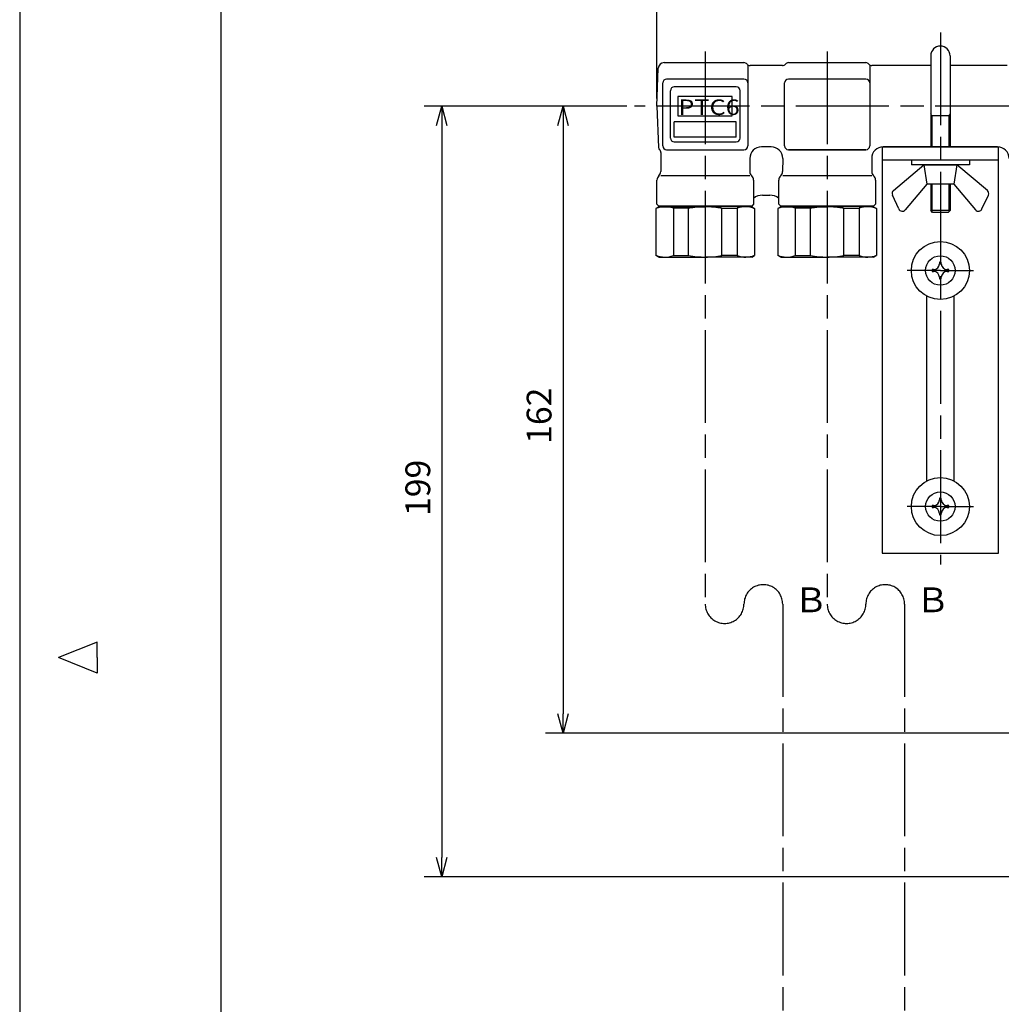
# Model space of a CAD drawing. Extents: x 0 to 939, y 0 to 604.
# Drawn here: x 0 to 254, y 207 to 462 of the extents above; entities that cross this region are included whole.
import ezdxf

# ---------------------------------------------------------------- set-up
doc = ezdxf.new("R2010")
doc.units = 0
doc.header["$LTSCALE"] = 2
doc.linetypes.add('AM_ISO08W050', pattern=[18, 12, -1.5, 3, -1.5])
doc.layers.get('0').update_dxf_attribs({"linetype": 'CONTINUOUS'})
doc.layers.get('DEFPOINTS').update_dxf_attribs({"linetype": 'CONTINUOUS'})
for name, color, linetype in [('AM_0', 7, 'CONTINUOUS'), ('AM_4', 3, 'CONTINUOUS'), ('AM_5', 3, 'CONTINUOUS'), ('AM_6', 2, 'CONTINUOUS'), ('AM_7', 4, 'AM_ISO08W050'), ('AM_BOR', 7, 'CONTINUOUS')]:
    doc.layers.add(name, color=color, linetype=linetype)
doc.styles.get("Standard").update_dxf_attribs({"font": 'isocp.shx', "bigfont": 'EXTFONT.SHX'})
doc.dimstyles.get("Standard").update_dxf_attribs({"dimtxt": 0.18, "dimasz": 0.18, "dimexe": 0.18, "dimexo": 0.0625, "dimgap": 0.09, "dimtad": 0, "dimtih": 1, "dimtoh": 1, "dimzin": 0, "dimcen": 0.09, "dimazin": 3, "dimtfac": 1, "dimtofl": 0, "dimtmove": 0, "dimatfit": 3})

# ---------------------------------------------------------------- blocks, each defined once
blk = doc.blocks.new('KY_A3_1')
at = {"layer": 'AM_BOR', "linetype": 'CONTINUOUS'}
for p, q in [((0, 297), (0, 0)), ((10, 150.5), (5, 148.5)), ((10, 148.5), (10, 150.5)), ((10, 146.5), (5, 148.5)), ((10, 148.5), (10, 146.5))]:
    blk.add_line(p, q, dxfattribs=at)
at = {"layer": 'AM_BOR', "color": 5, "linetype": 'CONTINUOUS'}
blk.add_line((26, 290), (26, 8), dxfattribs=at)
blk = doc.blocks.new('SUTE-')
for p, q in [((-12.14, -11.32), (-4.25, -4.7)), ((-4.25, -4.7), (4.25, -4.7)), ((-4.25, -4.7), (-3.5, -9.7)), ((4.25, -4.7), (3.5, -9.7)), ((12.14, -11.32), (4.25, -4.7)), ((-3.5, -9.7), (-9.07, -16.34)), ((3.5, -9.7), (-3.5, -9.7)), ((3.5, -9.7), (9.07, -16.34)), ((-10.76, -16.09), (-12.41, -12.51)), ((10.76, -16.09), (12.41, -12.51)), ((-3.5, -86.37), (-3.5, -38.63)), ((3.5, -38.63), (3.5, -86.37))]:
    blk.add_line(p, q)
for centre, start, end in [((-11.5, -12.09), 130, 204.6941), ((11.5, -12.09), 335.3059, 50), ((-9.84, -15.7), 202.996, 320), ((9.84, -15.7), 220, 337.004)]:
    blk.add_arc(centre, 1, start, end)
at = {"layer": 'AM_0'}
for p, q in [((-2.5, 23.5), (-2.5, 0)), ((2.5, 23.5), (2.5, 0)), ((2.5, 8), (-2.5, 8)), ((-15, 0), (-15, -105)), ((-15, 0), (15, 0)), ((15, -105), (15, 0)), ((15, -3.5), (-15, -3.5)), ((-7.5, -3.5), (-7.5, -4.7)), ((7.5, -4.7), (-7.5, -4.7)), ((7.5, -3.5), (7.5, -4.7)), ((-2.5, -9.7), (-2.5, -16.5)), ((2.5, -9.7), (2.5, -16.5)), ((2.5, -16.5), (-2.5, -16.5)), ((-2, -17), (-2.5, -16.5)), ((2, -17), (-2, -17)), ((2.5, -16.5), (2, -17)), ((0.25, -29.85), (-0.25, -29.85)), ((-0.25, -29.85), (-0.25, -30.25)), ((0.25, -30.25), (0.25, -29.85)), ((-2.15, -31.75), (-2.15, -32.25)), ((-1.75, -31.75), (-2.15, -31.75)), ((-2.15, -32.25), (-1.75, -32.25)), ((2.15, -31.75), (1.75, -31.75)), ((1.75, -32.25), (2.15, -32.25)), ((2.15, -32.25), (2.15, -31.75)), ((-0.25, -33.75), (-0.25, -34.15)), ((-0.25, -34.15), (0.25, -34.15)), ((0.25, -34.15), (0.25, -33.75)), ((0.25, -90.85), (-0.25, -90.85)), ((-0.25, -90.85), (-0.25, -91.25)), ((0.25, -91.25), (0.25, -90.85)), ((-1.75, -92.75), (-2.15, -92.75)), ((-2.15, -92.75), (-2.15, -93.25)), ((-2.15, -93.25), (-1.75, -93.25)), ((2.15, -92.75), (1.75, -92.75)), ((1.75, -93.25), (2.15, -93.25)), ((2.15, -93.25), (2.15, -92.75)), ((-0.25, -94.75), (-0.25, -95.15)), ((-0.25, -95.15), (0.25, -95.15)), ((0.25, -95.15), (0.25, -94.75)), ((-15, -105), (15, -105))]:
    blk.add_line(p, q, dxfattribs=at)
for centre, radius in [((0, -32), 7.5), ((0, -32), 3.8), ((0, -93), 7.5), ((0, -93), 3.8)]:
    blk.add_circle(centre, radius, dxfattribs=at)
for centre, radius, start, end in [((0, 23.5), 2.5, 0, 180), ((-1.75, -30.25), 1.5, 270, 0), ((1.75, -30.25), 1.5, 180, 270), ((-1.75, -33.75), 1.5, 0, 90), ((1.75, -33.75), 1.5, 90, 180), ((-1.75, -91.25), 1.5, 270, 0), ((1.75, -91.25), 1.5, 180, 270), ((-1.75, -94.75), 1.5, 0, 90), ((1.75, -94.75), 1.5, 90, 180)]:
    blk.add_arc(centre, radius, start, end, dxfattribs=at)
at = {"layer": 'AM_4'}
for p, q in [((-2.2, 8), (-2.5, 8.52)), ((-2.2, 8), (-2.2, 0)), ((2.5, 8.52), (2.2, 8)), ((2.2, 8), (2.2, 0)), ((-2.2, -9.7), (-2.2, -16.8)), ((2.2, -9.7), (2.2, -16.8))]:
    blk.add_line(p, q, dxfattribs=at)
at = {"layer": 'AM_7'}
for p, q in [((0, 29.54), (0, -108)), ((0, -32), (-8.6, -32)), ((0, -32), (8.6, -32)), ((0, -93), (-8.6, -93)), ((0, -93), (8.6, -93))]:
    blk.add_line(p, q, dxfattribs=at)
blk = doc.blocks.new('_OPEN30')
at = {"color": 0, "linetype": 'BYBLOCK'}
for p, q in [((-1, 0.268), (0, 0)), ((0, 0), (-1, -0.268)), ((0, 0), (-1, 0))]:
    blk.add_line(p, q, dxfattribs=at)
blk = doc.blocks.new('*U105')
at = {"layer": 'AM_5'}
blk.add_text('199', height=6.4, rotation=90, dxfattribs=at).set_placement((106.08, 333.6))
blk = doc.blocks.new('*D26')
at = {"layer": 'AM_5'}
for p, q in [((156.92, 439.52), (104.51, 439.52)), ((109.08, 434.52), (109.08, 245.32)), ((428.7, 240.32), (104.51, 240.32))]:
    blk.add_line(p, q, dxfattribs=at)
at = {"layer": 'DEFPOINTS', "color": 0}
for p in [(158.92, 439.52), (109.08, 240.32), (430.7, 240.32)]:
    blk.add_point(p, dxfattribs=at)
at = {"layer": 'AM_0'}
blk.add_blockref('*U105', (0, 0), dxfattribs=at)
at = {"layer": 'AM_5', "xscale": 5, "yscale": 5, "zscale": 5}
for p, rotation in [((109.08, 439.52), 90), ((109.08, 240.32), 270)]:
    blk.add_blockref('_OPEN30', p, dxfattribs=dict(at, rotation=rotation))
blk = doc.blocks.new('*U104')
at = {"layer": 'AM_5'}
blk.add_text('415', height=6.4, dxfattribs=at).set_placement((365.64, 499.89))
blk = doc.blocks.new('*D24')
at = {"layer": 'AM_5'}
for p, q in [((164.67, 441.52), (164.67, 501.46)), ((579.67, 441.57), (579.67, 501.46)), ((169.67, 496.89), (574.67, 496.89))]:
    blk.add_line(p, q, dxfattribs=at)
at = {"layer": 'DEFPOINTS', "color": 0}
for p in [(579.67, 496.89), (164.67, 439.52), (579.67, 439.57)]:
    blk.add_point(p, dxfattribs=at)
at = {"layer": 'AM_0'}
blk.add_blockref('*U104', (0, 0), dxfattribs=at)
at = {"layer": 'AM_5', "xscale": 5, "yscale": 5, "zscale": 5, "rotation": 180}
blk.add_blockref('_OPEN30', (164.67, 496.89), dxfattribs=at)
at = {"layer": 'AM_5', "xscale": 5, "yscale": 5, "zscale": 5}
blk.add_blockref('_OPEN30', (579.67, 496.89), dxfattribs=at)
blk = doc.blocks.new('*U103')
at = {"layer": 'AM_5'}
blk.add_text('162', height=6.4, rotation=90, dxfattribs=at).set_placement((137.42, 352.25))
blk = doc.blocks.new('*D25')
at = {"layer": 'AM_5'}
for p, q in [((156.92, 439.52), (135.85, 439.52)), ((140.42, 434.52), (140.42, 282.52)), ((352.99, 277.52), (135.85, 277.52))]:
    blk.add_line(p, q, dxfattribs=at)
at = {"layer": 'DEFPOINTS', "color": 0}
for p in [(158.92, 439.52), (140.42, 277.52), (354.99, 277.52)]:
    blk.add_point(p, dxfattribs=at)
at = {"layer": 'AM_0'}
blk.add_blockref('*U103', (0, 0), dxfattribs=at)
at = {"layer": 'AM_5', "xscale": 5, "yscale": 5, "zscale": 5}
for p, rotation in [((140.42, 439.52), 90), ((140.42, 277.52), 270)]:
    blk.add_blockref('_OPEN30', p, dxfattribs=dict(at, rotation=rotation))
blk = doc.blocks.new('GYAKU')
at = {"layer": 'AM_0'}
for p, q in [((-12, 13), (-12.75, 12.57)), ((-12, 13), (0, 13)), ((-9.5, 13), (-9.5, 13.2)), ((12, 13), (0, 13)), ((9.5, 13), (9.5, 13.2)), ((12, 13), (12.75, 12.57)), ((-12.75, 12.57), (-12.75, 0.43)), ((-4.31, 12.59), (-8.24, 12.61)), ((-8.24, 12.61), (-8.24, 0.39)), ((-4.31, 0.41), (-4.31, 12.59)), ((4.31, 12.59), (8.24, 12.61)), ((4.31, 0.41), (4.31, 12.59)), ((8.24, 12.61), (8.24, 0.39)), ((12.75, 12.57), (12.75, 0.43)), ((-12, 0), (-12.75, 0.43)), ((-12, 0), (0, 0)), ((-8.24, 0.39), (-4.31, 0.41)), ((12, 0), (0, 0)), ((8.24, 0.39), (4.31, 0.41)), ((12, 0), (12.75, 0.43))]:
    blk.add_line(p, q, dxfattribs=at)
for centre, radius, start, end in [((-10.39, 6.87), 6.13, 69.4397, 112.6044), ((0, -9.93), 22.93, 90, 100.8308), ((0, -9.93), 22.93, 79.1692, 90), ((10.39, 6.87), 6.13, 67.3956, 110.5603), ((-10.39, 6.13), 6.13, 247.3956, 290.5603), ((0, 22.93), 22.93, 259.1692, 270), ((0, 22.93), 22.93, 270, 280.8308), ((10.39, 6.13), 6.13, 249.4397, 292.6044)]:
    blk.add_arc(centre, radius, start, end, dxfattribs=at)

msp = doc.modelspace()

# ---------------------------------------------------------------- linework, layer by layer
at = {"layer": 'AM_0'}
for p, q in [((166.511, 450.758), (187.171, 450.758)), ((198.665, 450.758), (218.671, 450.758)), ((164.669, 439.508), (165.012, 449.311)), ((188.169, 450.008), (188.169, 429.258)), ((197.104, 450.008), (188.732, 450.008)), ((219.669, 450.008), (219.669, 429.258)), ((235.419, 450.008), (220.232, 450.008)), ((255.171, 450.008), (240.419, 450.008)), ((166.169, 429.258), (166.169, 445.508)), ((187.169, 446.508), (167.169, 446.508)), ((197.669, 429.258), (197.669, 445.508)), ((218.669, 446.508), (198.669, 446.508)), ((168.168, 431.258), (168.168, 443.508)), ((185.168, 444.508), (169.168, 444.508)), ((186.168, 431.258), (186.168, 443.508)), ((164.669, 439.508), (165.042, 428.84)), ((169.168, 430.258), (185.168, 430.258)), ((165.67, 427.54), (165.666, 422.626)), ((167.169, 428.258), (187.171, 428.258)), ((194.169, 429.008), (191.669, 429.008)), ((218.669, 428.258), (198.669, 428.258)), ((198.669, 428.258), (218.671, 428.258)), ((252.669, 429.008), (223.169, 429.008)), ((188.669, 426.008), (188.669, 422.626)), ((197.169, 426.008), (197.166, 422.626)), ((220.169, 426.008), (220.169, 422.626)), ((164.669, 414.208), (164.667, 420.391)), ((188.669, 421.508), (165.669, 421.508)), ((189.669, 420.391), (189.669, 414.208)), ((196.169, 414.208), (196.167, 420.391)), ((220.169, 421.508), (197.169, 421.508)), ((221.169, 420.391), (221.169, 414.208)), ((191.982, 416.508), (193.856, 416.508)), ((164.669, 414.208), (165.169, 413.708)), ((189.169, 413.708), (165.169, 413.708)), ((189.669, 414.208), (189.169, 413.708)), ((196.169, 414.208), (196.669, 413.708)), ((220.669, 413.708), (196.669, 413.708)), ((221.169, 414.208), (220.669, 413.708))]:
    msp.add_line(p, q, dxfattribs=at)
for centre, radius, start, end in [((166.511, 449.258), 1.5, 90, 178), ((187.171, 449.758), 1, 38.68219, 90), ((188.732, 451.008), 1, 218.68219, 270), ((197.104, 451.008), 1, 270, 321.31781), ((198.665, 449.758), 1, 90, 141.31781), ((218.671, 449.758), 1, 38.68219, 90), ((220.232, 451.008), 1, 218.68219, 270), ((167.169, 445.508), 1, 90, 180), ((187.169, 445.508), 1, 0, 90), ((198.669, 445.508), 1, 90, 180), ((218.669, 445.508), 1, 0, 90), ((169.168, 443.508), 1, 90, 180), ((185.168, 443.508), 1, 0, 90), ((169.168, 431.258), 1, 180, 270), ((185.168, 431.258), 1, 270, 0), ((166.028, 429.007), 1, 189.59371, 228.47861), ((164.669, 427.54), 1, 360, 45.92114), ((167.169, 429.258), 1, 180, 270), ((187.169, 429.258), 1, 270, 0), ((191.669, 426.008), 3, 90, 180), ((194.169, 426.008), 3, 0, 90), ((198.669, 429.258), 1, 180, 270), ((218.669, 429.258), 1, 270, 0), ((223.169, 426.008), 3, 90, 180), ((252.669, 426.008), 3, 0, 90), ((164.166, 422.626), 1.5, 311.81894, 0), ((190.169, 422.626), 1.5, 180, 228.18106), ((195.666, 422.626), 1.5, 311.81894, 0), ((221.669, 422.626), 1.5, 180, 228.18106), ((166.167, 420.391), 1.5, 131.83486, 180), ((188.169, 420.391), 1.5, 0, 48.16514), ((197.667, 420.391), 1.5, 131.83486, 180), ((219.669, 420.391), 1.5, 0, 48.16514), ((191.983, 412.843), 3.666, 89.98477, 129.12117), ((193.855, 412.843), 3.666, 50.87883, 90.01523)]:
    msp.add_arc(centre, radius, start, end, dxfattribs=at)
at = {"layer": 'AM_4'}
for p, q in [((184.12, 442.008), (170.12, 442.008)), ((170.12, 442.008), (170.12, 437.008)), ((184.12, 437.008), (184.12, 442.008)), ((185.169, 435.483), (169.169, 435.483)), ((169.169, 431.483), (169.169, 435.483)), ((170.12, 437.008), (184.12, 437.008)), ((185.169, 431.483), (185.169, 435.483)), ((185.169, 431.483), (169.169, 431.483))]:
    msp.add_line(p, q, dxfattribs=at)
at = {"layer": 'AM_7'}
for p, q in [((177.168, 453.661), (177.168, 310.854)), ((208.668, 453.661), (208.668, 310.854)), ((584.612, 439.523), (158.921, 439.523)), ((197.168, 310.854), (197.168, 155.164)), ((228.668, 310.854), (228.668, 155.164))]:
    msp.add_line(p, q, dxfattribs=at)
for centre, start, end in [((192.168, 310.854), 0, 180.00001), ((223.668, 310.854), 0, 180.00001), ((182.168, 310.854), 179.99999, 0.00001), ((213.668, 310.854), 179.99999, 0.00001)]:
    msp.add_arc(centre, 5, start, end, dxfattribs=at)

# ---------------------------------------------------------------- block references
at = {"xscale": 2, "yscale": 2, "zscale": 2}
msp.add_blockref('KY_A3_1', (0, 0), dxfattribs=at)
at = {"layer": 'AM_0'}
for name, p in [('SUTE-', (237.919, 429.038)), ('GYAKU', (177.168, 400.508)), ('GYAKU', (208.668, 400.508))]:
    msp.add_blockref(name, p, dxfattribs=at)

# ---------------------------------------------------------------- texts
at = {"layer": 'AM_6', "width": 1.2}
msp.add_text('PTC6', height=4, dxfattribs=at).set_placement((170.195, 437.237))
at = {"layer": 'AM_6'}
for p in [(200.107, 308.733), (231.607, 308.733)]:
    msp.add_text('Ｂ', height=6.4, dxfattribs=at).set_placement(p)

# ---------------------------------------------------------------- dimensions: what is measured, and where the dimension line sits
at = {"layer": 'AM_5'}
dim = msp.add_linear_dim(base=(579.668, 496.892), p1=(164.669, 439.523), p2=(579.668, 439.566), dimstyle='Standard', override={"dimscale": 2}, dxfattribs=at)
dim.commit()
dim.dimension.update_dxf_attribs({"geometry": '*D24', "text_midpoint": (372.169, 503.092)})
for base, p2, override, picture, middle in [((109.084, 240.323), (430.696, 240.323), {"dimscale": 2, "dimdec": 0}, '*D26', (102.884, 339.923)), ((140.418, 277.523), (354.99, 277.523), {"dimscale": 2}, '*D25', (134.217, 358.523))]:
    dim = msp.add_linear_dim(base=base, p1=(158.921, 439.523), p2=p2, angle=90, dimstyle='Standard', override=override, dxfattribs=at)
    dim.commit()
    dim.dimension.update_dxf_attribs({"geometry": picture, "text_midpoint": middle})

doc.saveas('drawing.dxf')
